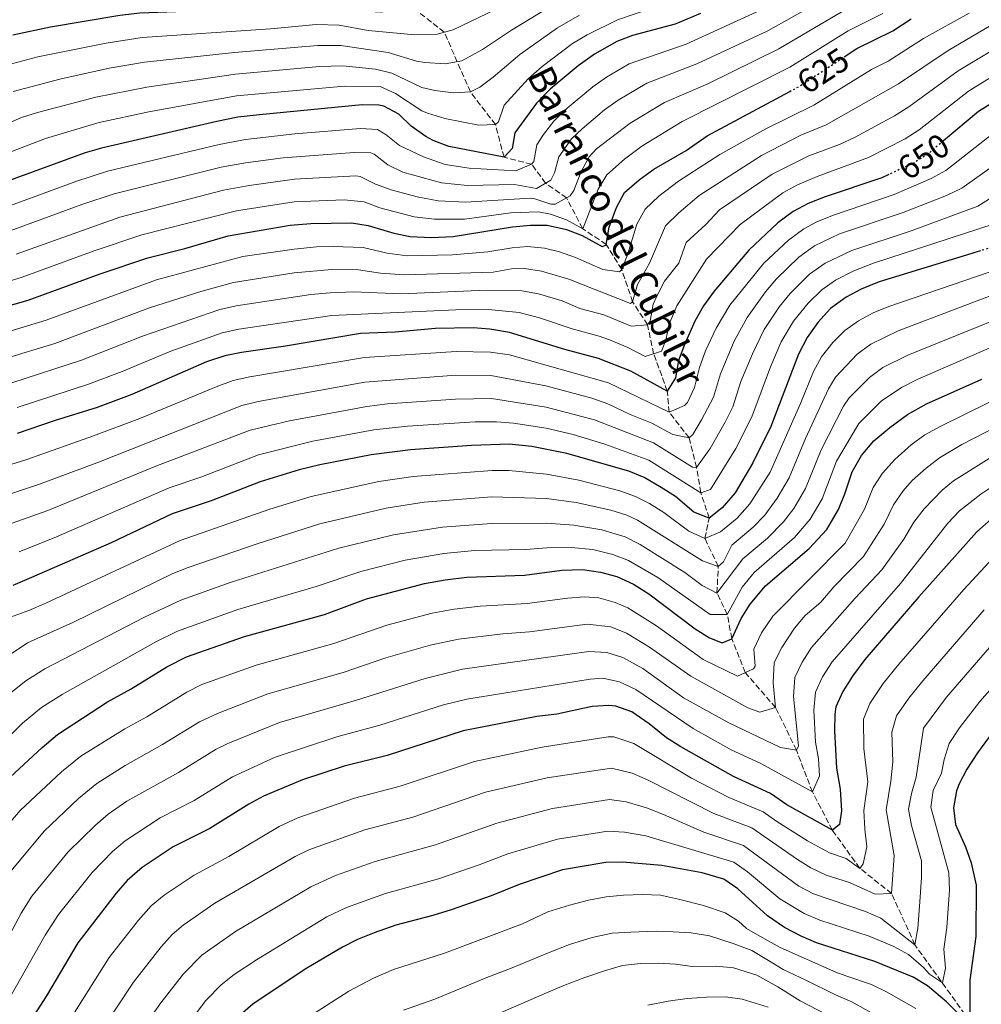
# Model space of a CAD drawing. Units: metres. Extents: x 645118 to 648581, y 4723013 to 4725399.
# Drawn here: x 646296 to 646583, y 4724015 to 4724308 of the extents above; entities that cross this region are included whole.
import ezdxf
from ezdxf.enums import TextEntityAlignment as Align

# ---------------------------------------------------------------- set-up
doc = ezdxf.new("R2010")
doc.units = ezdxf.units.M
doc.header["$MEASUREMENT"] = 0
doc.linetypes.add('DGN Style 3', pattern=[2.435891, 1.739922, -0.695969])
doc.linetypes.add('DGN Style 5', pattern=[1.217945, 0.521977, -0.695969])
for name, color, linetype, lineweight in [('Barranco lineal', 142, 'DGN Style 3', 13), ('Cota de curva de nivel directora', 7, 'Continuous', 0), ('Curva de nivel directora', 30, 'Continuous', 30), ('Curva de nivel directora no vista', 30, 'DGN Style 5', 30), ('Curva de nivel intermedia', 30, 'Continuous', 0), ('Texto de arroyo-regatas y barrancos', 142, 'Continuous', 0)]:
    doc.layers.add(name, color=color, linetype=linetype, lineweight=lineweight)
doc.styles.add('Style-Arial', font='arial.ttf')

msp = doc.modelspace()

# ---------------------------------------------------------------- linework, layer by layer
at = {"layer": 'Barranco lineal', "color": 142, "linetype": 'DGN Style 3', "lineweight": 13}
msp.add_polyline3d([(646579.11, 4724009.78, 750), (646562.74, 4724032.53, 740), (646555.84, 4724047.77, 735), (646546.37, 4724055.28, 730), (646538.19, 4724066.66, 725), (646532.25, 4724078.03, 720), (646527.49, 4724090.45, 715), (646521.31, 4724103.13, 710), (646512.26, 4724113.57, 705), (646508.24, 4724123.65, 700), (646506.9, 4724130.83, 695), (646503.83, 4724137.26, 690), (646504.21, 4724145.2, 685), (646500.22, 4724153.53, 680), (646501.53, 4724159.56, 675), (646499.04, 4724167.12, 670), (646497.72, 4724174.67, 665), (646495.59, 4724183.46, 660), (646489.56, 4724191.09, 655), (646489.06, 4724197.38, 650), (646484.99, 4724208.46, 645), (646483.18, 4724217.12, 640), (646478.73, 4724223.91, 635), (646475.47, 4724233.59, 630), (646470.87, 4724241.03, 625), (646463.86, 4724245.73, 620), (646459.05, 4724254.91, 615), (646452.81, 4724259.27, 610), (646448.67, 4724264.9, 605), (646440.46, 4724266.99, 600), (646437.88, 4724276.72, 595), (646430.45, 4724286.45, 590), (646422.65, 4724304.24, 580), (646413.13, 4724311.71, 575)], dxfattribs=at)
at = {"layer": 'Curva de nivel directora', "color": 30, "linetype": 'Continuous', "lineweight": 30, "flags": 128}
for points, elevation in [([(646294.21, 4724303.48), (646305.46, 4724305.83), (646326.07, 4724309.27), (646332.04, 4724309.99), (646369.51, 4724311.34), (646385.87, 4724312.95), (646390.84, 4724312.42), (646398.43, 4724310.6), (646403.88, 4724310.32), (646415.97, 4724312.14), (646427.57, 4724315.66), (646447.22, 4724322.59), (646468.6, 4724332.34), (646470.86, 4724333.47)], 575), ([(646640.34, 4724312.4), (646616.85, 4724301.93), (646607.24, 4724296.85), (646596.65, 4724289.82), (646581.7, 4724280.63), (646571.3, 4724271.91)], 650), ([(646498.92, 4724309.8), (646491.39, 4724306.62), (646478.71, 4724303.23), (646474.04, 4724301.45), (646467.42, 4724297.65), (646462.5, 4724294.21), (646454.14, 4724287.3), (646450.07, 4724283.07), (646443.71, 4724274.24), (646442.91, 4724269.59), (646440.46, 4724266.99), (646423.99, 4724270.22), (646419.33, 4724272.02), (646417.21, 4724273.2), (646412.85, 4724276.29), (646409.15, 4724279.87), (646404.66, 4724282.16), (646403.19, 4724282.46), (646398.2, 4724282.58), (646367.63, 4724279.67), (646361.18, 4724278.88), (646354.93, 4724277.66), (646320.6, 4724269.73), (646315.8, 4724268.32), (646289.82, 4724258.85)], 600), ([(646541.73, 4724296.88), (646545.48, 4724299.34), (646556.16, 4724304.63), (646561.69, 4724308.22)], 625), ([(646287.47, 4724221.29), (646298.79, 4724224.42), (646320.27, 4724232.3), (646334.38, 4724237.08), (646345.39, 4724239.84), (646358.32, 4724243.56), (646376.78, 4724246.82), (646382.95, 4724247.27), (646395.06, 4724247.45), (646400.01, 4724246.67), (646407.61, 4724244.38), (646412.51, 4724243.37), (646418.71, 4724243.14), (646425.32, 4724243.38), (646443.02, 4724246.31), (646448.32, 4724246.8), (646453.32, 4724246.73), (646459.09, 4724245.52), (646463.73, 4724243.67), (646469.71, 4724240.41), (646470.71, 4724240.83), (646470.87, 4724241.03), (646471.7, 4724246.15), (646473.94, 4724252.07), (646476.31, 4724256.47), (646480.69, 4724260.31), (646485.02, 4724263.48), (646494.62, 4724269.02), (646500.92, 4724273.4), (646525.5, 4724286.59)], 625), ([(646554.95, 4724261.82), (646552.95, 4724260.88), (646536.04, 4724255.17), (646530.95, 4724253.2), (646526.55, 4724250.82), (646521.95, 4724247.42), (646513.28, 4724239.38), (646502.99, 4724227.17), (646499.79, 4724222.76), (646497.22, 4724218.24), (646494.28, 4724211.47), (646492.41, 4724206.45), (646491.49, 4724201.32), (646489.06, 4724197.38), (646478.19, 4724203.26), (646468.55, 4724207.11), (646458.51, 4724209.74), (646442.11, 4724214.85), (646436.25, 4724215.83), (646431.27, 4724216.21), (646420.08, 4724215.97), (646408, 4724214.96), (646397.69, 4724214.53), (646375.38, 4724210.75), (646362.25, 4724208.89), (646357.36, 4724207.85), (646351.87, 4724206.08), (646329.61, 4724196.37), (646319.36, 4724192.5), (646306.52, 4724188.52), (646295.54, 4724184.7)], 650), ([(646582.31, 4724239.16), (646552.13, 4724229.86), (646546.72, 4724227.68), (646542.33, 4724225.29), (646537.67, 4724221.97), (646533.85, 4724217.81), (646530.66, 4724213.36), (646528.06, 4724208.35), (646519.87, 4724186.85), (646514.52, 4724175.99), (646509.21, 4724167.09), (646505.38, 4724162.58), (646501.53, 4724159.56), (646496.99, 4724161.3), (646491.46, 4724165.99), (646487.25, 4724168.69), (646482.21, 4724171.69), (646477.57, 4724173.55), (646459.14, 4724178.78), (646448.68, 4724180.85), (646442, 4724181.53), (646430.81, 4724181.18), (646412.6, 4724179.93), (646400.94, 4724178.37), (646385.62, 4724175.42), (646379.45, 4724173.9), (646367.86, 4724170.37), (646353.22, 4724164.72), (646341.64, 4724160.83), (646323.54, 4724152.18), (646299.81, 4724141.83), (646294.26, 4724139.52)], 675), ([(646289.31, 4724078.63), (646302.98, 4724091.31), (646307.49, 4724095.12), (646322.36, 4724104.85), (646329.46, 4724108.75), (646340.08, 4724115.32), (646345.91, 4724118.28), (646363.17, 4724124.27), (646387.03, 4724130.87), (646399.47, 4724135.51), (646416.76, 4724140.05), (646422.95, 4724141.19), (646429.37, 4724141.95), (646446.56, 4724142.56), (646457.62, 4724144.03), (646463.79, 4724144.24), (646469.19, 4724143.44), (646474.01, 4724142.14), (646479.03, 4724139.87), (646483.52, 4724136.98), (646497.38, 4724126.6), (646501.57, 4724123.88), (646505.37, 4724122.4), (646508.24, 4724123.65), (646511.02, 4724129.7), (646513.73, 4724133.91), (646518.28, 4724139.37), (646531.28, 4724150.49), (646536.54, 4724156.15), (646540.05, 4724162.12), (646541.93, 4724166.75), (646544.04, 4724173.31), (646546.86, 4724178.21), (646550.55, 4724182.58), (646555.27, 4724186.56), (646560.52, 4724190.41), (646566.26, 4724193.54), (646582.7, 4724200.94)], 700), ([(646665.52, 4724166.81), (646662.67, 4724163.62), (646658.83, 4724160.4), (646648.15, 4724154.55), (646643.15, 4724150.91), (646615.63, 4724127.3), (646601.59, 4724114.12), (646588.27, 4724099.05), (646581.36, 4724089.72), (646578.21, 4724084.82), (646575.95, 4724080.4), (646575.15, 4724078.37), (646574.22, 4724073.31), (646574.84, 4724068.35), (646577.78, 4724061.66), (646579.46, 4724056.96), (646580.99, 4724050.31), (646580.91, 4724034.98), (646579.11, 4724021.96), (646579.11, 4724009.78)], 750), ([(646586.4, 4724160.01), (646581.22, 4724155.48), (646563.9, 4724136.08), (646547.9, 4724117.48), (646544.17, 4724112.53), (646541.28, 4724107.98), (646539.25, 4724103.34), (646538.9, 4724101.21), (646538.84, 4724096.21), (646539.37, 4724085.11), (646540.55, 4724078.89), (646540.92, 4724072.36), (646540.32, 4724068.31), (646538.19, 4724066.66), (646524.6, 4724074.18), (646519.77, 4724077.53), (646508.77, 4724082.66), (646493.08, 4724091.5), (646488.8, 4724094.19), (646483.61, 4724098.34), (646478.51, 4724101.9), (646473.75, 4724103.58), (646471.68, 4724103.8), (646466.69, 4724103.49), (646456.17, 4724101.15), (646450.26, 4724100.49), (646428.31, 4724096.24), (646405.69, 4724088.92), (646392.82, 4724085.68), (646380.5, 4724081.64), (646368.86, 4724076.73), (646364.46, 4724074.37), (646352.87, 4724067.18), (646341.98, 4724061.69), (646332.75, 4724055.58), (646328.22, 4724051.63), (646324.95, 4724047.85), (646313.58, 4724033.08), (646304.28, 4724017.31), (646294.24, 4724001.73)], 725), ([(646576.93, 4724010.82), (646572.14, 4724015.52), (646566.55, 4724020.34), (646562.25, 4724022.91), (646550.81, 4724027.59), (646533.49, 4724033.13), (646528.88, 4724035.07), (646523.92, 4724037.68), (646518.88, 4724041.1), (646510, 4724049.23), (646505.89, 4724052.11), (646499.43, 4724053.98), (646487.4, 4724056.13), (646475.74, 4724057.15), (646470.75, 4724056.99), (646457.87, 4724054.8), (646444.95, 4724050.45), (646436.66, 4724047.08), (646424.75, 4724042.98), (646419.26, 4724041.21), (646408.29, 4724038.36), (646401.77, 4724036.08), (646396.82, 4724034.11), (646392.37, 4724031.83), (646381.22, 4724025.24), (646365.71, 4724014.82), (646361.89, 4724011.59)], 750)]:
    msp.add_lwpolyline(points, dxfattribs=dict(at, elevation=elevation))
at = {"layer": 'Curva de nivel directora no vista', "color": 30, "linetype": 'DGN Style 5', "lineweight": 30, "flags": 128}
for points, elevation in [([(646525.5, 4724286.59), (646528.43, 4724288.16), (646541.73, 4724296.88)], 625), ([(646571.3, 4724271.91), (646567.12, 4724268.4), (646562.99, 4724265.58), (646554.95, 4724261.82)], 650), ([(646600.3, 4724245.97), (646591.11, 4724241.87), (646582.31, 4724239.16)], 675)]:
    msp.add_lwpolyline(points, dxfattribs=dict(at, elevation=elevation))
at = {"layer": 'Curva de nivel intermedia', "color": 30, "linetype": 'Continuous', "lineweight": 0, "flags": 128}
for points, elevation in [([(646291.21, 4724294.12), (646301.7, 4724296.94), (646322.05, 4724300.96), (646332.72, 4724302.62), (646370.92, 4724305.18), (646384.55, 4724306.51), (646391.37, 4724306.36), (646399.96, 4724304.74), (646413.9, 4724303.44), (646420.5, 4724303.66), (646425.34, 4724304.96), (646460.67, 4724321.98)], 580), ([(646293.41, 4724245.08), (646314.77, 4724252.88), (646324.35, 4724256.07), (646356.29, 4724264.02), (646363.48, 4724265.36), (646374.7, 4724266.85), (646395.82, 4724268.36), (646400.82, 4724268.28), (646401.79, 4724267.96), (646405.81, 4724264.72), (646410.33, 4724262.59), (646421.88, 4724259.39), (646429.59, 4724258.62), (646443.6, 4724258.91), (646450.07, 4724257.68), (646454.43, 4724260.21), (646455.49, 4724262.36), (646456.75, 4724267.13), (646460.57, 4724272.43), (646463.69, 4724275.47), (646470.39, 4724281.1), (646474.46, 4724283.98), (646482.95, 4724289.06), (646497.86, 4724294.76), (646519, 4724304.67), (646538.41, 4724315.64)], 610), ([(646286.32, 4724265.84), (646303.97, 4724272.61), (646319.9, 4724277.35), (646334.76, 4724280.52), (646360.85, 4724285.3), (646392.97, 4724288.19), (646403.53, 4724288.01), (646408.1, 4724285.96), (646415.97, 4724280.84), (646417.62, 4724280.12), (646422.8, 4724278.5), (646432.92, 4724276.51), (646437.88, 4724276.72), (646438.85, 4724277.49), (646440.48, 4724282.52), (646447.61, 4724290.31), (646451.81, 4724294.03), (646460.88, 4724300.89), (646465.17, 4724303.45), (646474.21, 4724307.92), (646490.91, 4724313.54)], 595), ([(646291.61, 4724251.96), (646312.94, 4724259.75), (646322.41, 4724262.88), (646355.61, 4724270.84), (646363.52, 4724272.29), (646378.22, 4724273.94), (646397.75, 4724275.57), (646402.74, 4724275.22), (646405.38, 4724273.63), (646409.29, 4724270.52), (646416.52, 4724267.11), (646422.93, 4724264.8), (646430.09, 4724263.74), (646444, 4724262.96), (646448.67, 4724264.9), (646449.29, 4724265.75), (646450.23, 4724270.69), (646452.21, 4724273.81), (646455.32, 4724277.75), (646459.29, 4724281.61), (646466.85, 4724287.96), (646470.94, 4724290.82), (646477.69, 4724294.8), (646494.62, 4724300.69), (646520.23, 4724312.35)], 605), ([(646292.32, 4724207.14), (646306.75, 4724211.59), (646334.87, 4724222.12), (646350.24, 4724227.07), (646359.89, 4724229.69), (646377.97, 4724232.54), (646389.17, 4724233.57), (646397.11, 4724233.48), (646403.64, 4724232.44), (646410.71, 4724232.01), (646437.21, 4724232.82), (646442.66, 4724233.73), (646446.58, 4724233.9), (646451.58, 4724233.12), (646459.73, 4724230.69), (646478.05, 4724223.45), (646478.73, 4724223.91), (646480.14, 4724229.09), (646483.72, 4724235.49), (646488.52, 4724246.58), (646492.44, 4724250.41), (646498.53, 4724255.61), (646517.1, 4724267.55), (646528.83, 4724273.55), (646536.34, 4724276.61), (646557.86, 4724288.81), (646572.68, 4724298.76), (646594.44, 4724311.62)], 635), ([(646282.83, 4724272.82), (646296.77, 4724278.78), (646301.53, 4724280.33), (646318.97, 4724284.92), (646334.08, 4724287.89), (646360.51, 4724291.72), (646385.52, 4724293.99), (646392.44, 4724294.25), (646402.17, 4724293.24), (646407.04, 4724292.05), (646416.01, 4724287.77), (646419.83, 4724286.86), (646425.45, 4724286.14), (646430.45, 4724286.45), (646433.24, 4724287.85), (646437.25, 4724290.81), (646445.16, 4724297.55), (646456.39, 4724305.56), (646462.92, 4724309.26)], 590), ([(646290.74, 4724214.42), (646304.13, 4724218.48), (646336.96, 4724230.48), (646362.67, 4724237.42), (646377.97, 4724239.66), (646384.62, 4724240.35), (646389.61, 4724240.47), (646398.56, 4724240.08), (646405.63, 4724238.41), (646411.61, 4724237.69), (646425.09, 4724237.91), (646435.58, 4724238.82), (646442.84, 4724240.02), (646447.44, 4724240.38), (646452.45, 4724239.93), (646456.99, 4724238.81), (646461.73, 4724237.18), (646469.9, 4724233.57), (646474.87, 4724232.93), (646475.47, 4724233.59), (646477.29, 4724238.26), (646480.03, 4724247.11), (646482.42, 4724251.52), (646486.56, 4724255.36), (646492.41, 4724259.92), (646504.67, 4724267.79), (646518.36, 4724275.49), (646532.64, 4724282.52), (646549.81, 4724293.15), (646554.77, 4724295.61), (646565.34, 4724302.31), (646578.88, 4724309.86)], 630), ([(646292.22, 4724229.82), (646297, 4724231.31), (646318.44, 4724239.16), (646332.64, 4724243.85), (646360.84, 4724251.04), (646378.02, 4724253.74), (646392.88, 4724254.28), (646398.77, 4724253.73), (646403.45, 4724251.98), (646413.66, 4724249.3), (646419.77, 4724248.56), (646428.68, 4724248.61), (646442.51, 4724250.45), (646450.75, 4724250.78), (646454.33, 4724250.05), (646459.08, 4724248.33), (646463.86, 4724245.73), (646468.51, 4724257.47), (646471.06, 4724261.79), (646476.28, 4724266.45), (646481.5, 4724270.31), (646493.45, 4724277.6), (646525.5, 4724293.79), (646542.9, 4724304.65), (646553.21, 4724309.83)], 620), ([(646294.31, 4724286.58), (646308.21, 4724290.26), (646322.95, 4724293.47), (646333.4, 4724295.26), (646360.18, 4724298.14), (646385.04, 4724300.25), (646391.91, 4724300.31), (646405.99, 4724298.14), (646414.35, 4724295.65), (646416.86, 4724295.2), (646422.95, 4724294.84), (646427.89, 4724295.71), (646434.03, 4724299.09), (646442.7, 4724304.79), (646453.33, 4724311.24)], 585), ([(646295.2, 4724238.19), (646326.11, 4724249.2), (646356.96, 4724257.2), (646364.63, 4724258.6), (646378.09, 4724260.48), (646396.32, 4724261.5), (646397.64, 4724261.23), (646402.18, 4724258.99), (646406.89, 4724257.28), (646414.61, 4724255.24), (646420.82, 4724253.97), (646429.12, 4724253.58), (646448.18, 4724254.83), (646449.66, 4724254.61), (646454.42, 4724253), (646455.68, 4724253.07), (646460.18, 4724255.53), (646461.18, 4724257.14), (646463.43, 4724262.71), (646465.81, 4724267.11), (646467.97, 4724269.46), (646477.98, 4724277.15), (646488.2, 4724283.33), (646501.09, 4724288.82), (646522.25, 4724299.23), (646541.32, 4724310.53)], 615), ([(646293.91, 4724199.81), (646314.63, 4724206.55), (646332.8, 4724213.69), (646355.8, 4724221.65), (646360.68, 4724222.76), (646382.92, 4724226.12), (646388.72, 4724226.67), (646395.66, 4724226.88), (646409.8, 4724226.32), (646435.33, 4724227.42), (646445.77, 4724227.22), (646450.71, 4724226.32), (646457.73, 4724224.2), (646462.99, 4724222.01), (646470.17, 4724220.03), (646478.3, 4724216.73), (646483.18, 4724217.12), (646483.94, 4724218.22), (646484.85, 4724223.21), (646485.94, 4724225.61), (646488.22, 4724230.07), (646492.45, 4724235.45), (646494.63, 4724241.63), (646500.56, 4724247.02), (646504.64, 4724251.31), (646520.25, 4724261.97), (646531.23, 4724267.42), (646540.3, 4724270.83), (646544.94, 4724272.97), (646556.71, 4724279.34), (646560.94, 4724282), (646575.68, 4724292.72), (646601.62, 4724308.32)], 640), ([(646295.5, 4724192.49), (646316.73, 4724199.43), (646326.8, 4724203.21), (646341.26, 4724209.22), (646356.58, 4724214.75), (646361.46, 4724215.82), (646389.23, 4724219.87), (646426.15, 4724221.56), (646435.79, 4724221.63), (646444.98, 4724220.76), (646450.96, 4724219.2), (646460.75, 4724215.87), (646468.78, 4724213.77), (646471.89, 4724212.63), (646477.3, 4724210.32), (646482.44, 4724207.64), (646487.33, 4724209.22), (646488.65, 4724212.5), (646489.57, 4724217.34), (646491.92, 4724222.76), (646500.73, 4724236.68), (646510.75, 4724247), (646523.4, 4724256.4), (646527.8, 4724258.77), (646533.64, 4724261.3), (646548.95, 4724266.93), (646559.85, 4724272.46), (646564.03, 4724275.2), (646578.69, 4724286.67), (646604.43, 4724302.59)], 645), ([(646275.46, 4724169.84), (646298.39, 4724177), (646318.22, 4724184.02), (646332.02, 4724189.26), (646354.74, 4724198.69), (646359.86, 4724200.48), (646364.73, 4724201.6), (646398.93, 4724207.39), (646426.18, 4724209.15), (646436.4, 4724208.94), (646442.09, 4724208.19), (646471.56, 4724199.88), (646489.56, 4724191.09), (646494.15, 4724193.1), (646495.02, 4724194.02), (646497.17, 4724198.43), (646498.6, 4724204.37), (646500.45, 4724209.32), (646503.6, 4724216.12), (646507.7, 4724222.98), (646517.78, 4724235.5), (646525.09, 4724242.33), (646529.71, 4724245.71), (646533.57, 4724247.75), (646538.18, 4724249.67), (646556.61, 4724255.9), (646567.57, 4724260.63), (646571.92, 4724263.09), (646585.71, 4724273.83)], 655), ([(646278.69, 4724161.81), (646302.15, 4724169.62), (646319.99, 4724176.36), (646362.36, 4724193.12), (646367.22, 4724194.31), (646398.99, 4724200.07), (646426.09, 4724202.07), (646436.55, 4724202.05), (646452.93, 4724198.9), (646466.6, 4724195.28), (646471.31, 4724193.58), (646477.98, 4724190.37), (646484.46, 4724187.85), (646490.7, 4724184.46), (646495.59, 4724183.46), (646496.62, 4724184.5), (646499.24, 4724188.82), (646502.84, 4724195.53), (646504.87, 4724202.49), (646508.99, 4724212.27), (646512.79, 4724219.32), (646518.28, 4724226.92), (646521.51, 4724230.75), (646528.24, 4724237.24), (646532.86, 4724240.61), (646540.31, 4724244.17), (646559.26, 4724250.54), (646572.21, 4724255.61), (646576.72, 4724257.79), (646589.73, 4724267.03)], 660), ([(646281.91, 4724153.79), (646304.69, 4724161.82), (646336.83, 4724175.05), (646364.86, 4724185.76), (646376.63, 4724188.53), (646399.64, 4724192.83), (646405.77, 4724193.56), (646426, 4724194.99), (646436.7, 4724195.16), (646452.96, 4724192.59), (646467.35, 4724188.82), (646484.95, 4724181.97), (646496.54, 4724174.69), (646497.72, 4724174.67), (646501.83, 4724180.25), (646506.32, 4724188.15), (646508.52, 4724192.64), (646510.99, 4724200.21), (646514.37, 4724208.42), (646517.88, 4724215.67), (646522.44, 4724222.57), (646525.62, 4724226.44), (646531.38, 4724232.15), (646536.02, 4724235.5), (646543.97, 4724239.28), (646561.91, 4724245.19), (646581.51, 4724252.48), (646599.84, 4724263.99)], 665), ([(646296.08, 4724149.56), (646307.24, 4724154.01), (646340.74, 4724168.53), (646350.2, 4724171.79), (646367.36, 4724178.4), (646383.57, 4724182.49), (646401.74, 4724185.85), (646411.68, 4724186.94), (646431.85, 4724188.23), (646438.23, 4724188.23), (646443.22, 4724187.82), (646452.99, 4724186.29), (646461.02, 4724184.45), (646470.42, 4724181.54), (646483.58, 4724176.83), (646499.04, 4724167.12), (646501.88, 4724168.12), (646509.43, 4724180.27), (646514.19, 4724189.74), (646519.76, 4724204.57), (646522.97, 4724212.01), (646526.63, 4724218.2), (646530.97, 4724223.55), (646535.08, 4724227.53), (646539.17, 4724230.4), (646544.58, 4724233.18), (646550.4, 4724235.42), (646586.31, 4724247.18)], 670), ([(646293.49, 4724130.07), (646299.04, 4724132.04), (646304.08, 4724134.25), (646344.06, 4724152.86), (646370.73, 4724162.2), (646383.05, 4724166.02), (646403.14, 4724170.45), (646413.43, 4724171.95), (646436.92, 4724173.78), (646441.91, 4724173.7), (646453.05, 4724172.68), (646462.68, 4724170.87), (646474.88, 4724167.69), (646479.61, 4724166.04), (646483.76, 4724163.94), (646487.97, 4724161.22), (646495.42, 4724155.68), (646500.22, 4724153.53), (646504.88, 4724155.52), (646509.8, 4724159.51), (646513.62, 4724163.77), (646519.63, 4724173.22), (646528.7, 4724193.68), (646532.58, 4724203.24), (646534.99, 4724207.59), (646538.36, 4724211.83), (646541.91, 4724215.39), (646545.97, 4724218.31), (646550.36, 4724220.68), (646554.96, 4724222.6), (646585.14, 4724232.86)], 680), ([(646288.13, 4724115.44), (646298.62, 4724122.39), (646312.07, 4724128.45), (646341.83, 4724143.04), (646346.47, 4724144.89), (646366.95, 4724151.89), (646385.58, 4724157.85), (646405.33, 4724162.53), (646416.71, 4724164.26), (646436.83, 4724165.85), (646453.09, 4724165.37), (646461.93, 4724164.18), (646472.23, 4724161.91), (646477, 4724160.39), (646480.16, 4724158.98), (646499.54, 4724146.82), (646504.21, 4724145.2), (646505.76, 4724146.58), (646508.23, 4724151.48), (646514.6, 4724156.82), (646518.04, 4724160.45), (646521.79, 4724165.48), (646525.3, 4724171.57), (646530.22, 4724183.22), (646537.06, 4724198.04), (646539.11, 4724201.48), (646545.57, 4724208.4), (646549.61, 4724211.34), (646557.78, 4724215.33), (646593.34, 4724228.8)], 685), ([(646291.31, 4724105.77), (646298.13, 4724111.14), (646303.74, 4724114.72), (646333.46, 4724130.06), (646344.21, 4724135.16), (646359.19, 4724140.45), (646391.3, 4724150.6), (646407.53, 4724154.62), (646422.1, 4724156.91), (646436.74, 4724157.97), (646453.12, 4724158.06), (646461.18, 4724157.48), (646469.58, 4724156.1), (646476.54, 4724153.94), (646480.99, 4724151.68), (646494.24, 4724143.38), (646499.39, 4724139.51), (646503.83, 4724137.26), (646511.58, 4724147.45), (646518.9, 4724153.62), (646523.63, 4724158.43), (646526.71, 4724162.37), (646530.21, 4724168.42), (646534.82, 4724179.89), (646541.55, 4724192.89), (646543.21, 4724195.41), (646549.22, 4724201.41), (646553.24, 4724204.36), (646560.61, 4724208.07), (646589.87, 4724219.9)], 690), ([(646283.9, 4724085.38), (646297.14, 4724098.54), (646302.81, 4724103.13), (646308.87, 4724107.05), (646336.77, 4724122.69), (646343.25, 4724125.93), (646361.18, 4724132.36), (646384.56, 4724139.18), (646397.8, 4724143.7), (646411.04, 4724147), (646422.53, 4724149.05), (646431.66, 4724149.91), (646446.98, 4724150.22), (646453.16, 4724150.75), (646460.43, 4724150.79), (646466.91, 4724150.22), (646472.86, 4724148.77), (646477.5, 4724146.91), (646486.21, 4724141.84), (646501.85, 4724130.83), (646506.9, 4724130.83), (646511.29, 4724139.04), (646514.93, 4724143.41), (646526.87, 4724153.81), (646531.62, 4724159.26), (646535.12, 4724165.27), (646539.42, 4724176.56), (646546.05, 4724187.73), (646552.79, 4724194.48), (646558.96, 4724198.59), (646563.43, 4724200.8), (646592.64, 4724213.56)], 695), ([(646292.21, 4724052.73), (646303.57, 4724066.32), (646313.77, 4724076.08), (646319.28, 4724080.56), (646327.7, 4724085.94), (646338.82, 4724092.12), (646349.83, 4724098.94), (646355.15, 4724101.4), (646370.1, 4724107.22), (646392.55, 4724113.6), (646405.3, 4724117.95), (646418.48, 4724121.76), (646426.89, 4724123.51), (646440.08, 4724125.14), (646448.04, 4724125.73), (646465.2, 4724127.96), (646472.26, 4724127.16), (646476.92, 4724125.35), (646483.77, 4724121.13), (646496.1, 4724112.51), (646513.06, 4724103.11), (646516.61, 4724101.81), (646521.31, 4724103.13), (646520.55, 4724110.53), (646520.89, 4724116.52), (646523.12, 4724121.01), (646526.93, 4724126.77), (646530.13, 4724130.61), (646534.77, 4724134.58), (646538.66, 4724139.11), (646547.48, 4724148.12), (646553.65, 4724157.77), (646556.43, 4724163.51), (646559.27, 4724167.63), (646561.98, 4724170.73), (646566.08, 4724174.47), (646570.09, 4724177.47), (646576.72, 4724181.48), (646622.28, 4724204.94)], 710), ([(646285.08, 4724059.28), (646296.44, 4724072.47), (646308.71, 4724084), (646314.51, 4724088.64), (646327.57, 4724096.87), (646334.14, 4724100.44), (646346.02, 4724107.75), (646350.5, 4724109.97), (646366.64, 4724115.74), (646389.79, 4724122.24), (646405.54, 4724127.69), (646419.1, 4724131.3), (646425.64, 4724132.45), (646433.34, 4724133.32), (646447.3, 4724134.15), (646459.39, 4724135.73), (646464.37, 4724136.09), (646468.65, 4724135.85), (646473.54, 4724134.47), (646477.29, 4724132.8), (646485.81, 4724127.44), (646499.74, 4724117.49), (646509.96, 4724112.51), (646514.7, 4724114.7), (646515.16, 4724115.49), (646514.85, 4724120.52), (646517.11, 4724125.43), (646520.49, 4724130.41), (646542.01, 4724152.14), (646547.79, 4724162.26), (646550.37, 4724168.71), (646553.07, 4724172.92), (646556.77, 4724176.97), (646561.67, 4724181.37), (646565.7, 4724184.33), (646570.29, 4724186.83), (646599.06, 4724201.05)], 705), ([(646285.77, 4724021.48), (646296.69, 4724041.93), (646299.93, 4724047.01), (646310.69, 4724060.16), (646318.83, 4724068.17), (646322.65, 4724071.4), (646328.17, 4724075.29), (646343.51, 4724083.81), (646354.71, 4724090.75), (646358.21, 4724092.45), (646373.57, 4724098.69), (646396.56, 4724105.34), (646416.97, 4724111.82), (646428.13, 4724114.59), (646465.68, 4724119.81), (646471.09, 4724119.59), (646475.86, 4724118.1), (646481.74, 4724114.82), (646493.91, 4724106.07), (646507.41, 4724098.56), (646522.73, 4724091.3), (646527.49, 4724090.45), (646528.13, 4724091.74), (646526.57, 4724106.46), (646527.02, 4724112.15), (646529.18, 4724116.67), (646531.99, 4724121.08), (646544.99, 4724135.68), (646552.96, 4724144.11), (646559.51, 4724153.27), (646562.48, 4724158.33), (646565.48, 4724162.33), (646570.84, 4724167.91), (646574.22, 4724170.61), (646584.9, 4724177.34)], 715), ([(646303.88, 4724035.35), (646307.8, 4724041.53), (646317.82, 4724054.01), (646323.86, 4724060.29), (646327.7, 4724063.49), (646338.06, 4724070.32), (646348.19, 4724075.49), (646359.58, 4724082.56), (646372.35, 4724088.43), (646390.7, 4724094.45), (646403.51, 4724097.89), (646422.41, 4724103.93), (646429.38, 4724105.65), (646466.11, 4724111.64), (646469.9, 4724111.92), (646474.81, 4724110.84), (646479.71, 4724108.51), (646496.72, 4724096.92), (646508.09, 4724090.61), (646516.89, 4724086.5), (646532.25, 4724078.03), (646534.4, 4724082.85), (646534.09, 4724087.84), (646533.14, 4724092.82), (646532.71, 4724102.41), (646533.14, 4724107.78), (646535.23, 4724112.32), (646538.08, 4724116.81), (646558.43, 4724140.09), (646572.58, 4724158.08), (646576.03, 4724161.7), (646582.37, 4724166.72), (646588.68, 4724170.85)], 720), ([(646312.05, 4724011.54), (646322.9, 4724028.71), (646331.66, 4724039.85), (646335.41, 4724044.08), (646339.28, 4724047.25), (646348.17, 4724053.28), (646358.54, 4724058.79), (646373.56, 4724067.75), (646379.08, 4724070.37), (646395.91, 4724076.22), (646409.5, 4724079.73), (646431.64, 4724087.08), (646451.78, 4724091.35), (646471.49, 4724094.44), (646473.1, 4724094.4), (646479.05, 4724092.43), (646496.28, 4724082.17), (646507.41, 4724076.33), (646517.63, 4724072.13), (646521.68, 4724069.19), (646530.83, 4724063.48), (646537.34, 4724059.91), (646542.3, 4724058.18), (646546.37, 4724055.28), (646547.38, 4724056.67), (646548.44, 4724061.64), (646547.81, 4724066.98), (646547.58, 4724072.55), (646548.71, 4724081.06), (646547.53, 4724090.92), (646547.48, 4724099.65), (646549.3, 4724104.33), (646553.36, 4724110.3), (646558.01, 4724116.09), (646577.3, 4724138.26), (646587.37, 4724149.16)], 730), ([(646319.81, 4724005.78), (646330.17, 4724021.35), (646338.35, 4724031.88), (646341.69, 4724035.61), (646344.9, 4724038.37), (646354.36, 4724044.88), (646378.26, 4724058.77), (646382.37, 4724060.79), (646399.01, 4724066.75), (646413.31, 4724070.54), (646434.97, 4724077.92), (646453.3, 4724082.21), (646472.48, 4724085.09), (646478.56, 4724083.59), (646483.13, 4724081.63), (646502.88, 4724071.57), (646514.22, 4724067.36), (646527.84, 4724057.89), (646531.81, 4724055.45), (646536.31, 4724053.25), (646543.24, 4724051.03), (646550.91, 4724047.56), (646555.84, 4724047.77), (646556.58, 4724059.11), (646554.24, 4724072.74), (646555.61, 4724081.26), (646556.17, 4724086.95), (646555.93, 4724095.87), (646557.31, 4724100.68), (646560.92, 4724105.91), (646565.08, 4724111.15), (646583.37, 4724132.22)], 735), ([(646327.58, 4724000.01), (646338.31, 4724015.25), (646345.04, 4724023.92), (646350.54, 4724029.48), (646360.54, 4724036.47), (646382.97, 4724049.79), (646390.29, 4724053.12), (646402.1, 4724057.29), (646420.05, 4724062.28), (646438.29, 4724068.77), (646454.83, 4724073.08), (646471.88, 4724075.78), (646476.85, 4724075.05), (646482.9, 4724073.28), (646487.96, 4724071.35), (646499.94, 4724066.03), (646511.77, 4724062.11), (646528.17, 4724050.02), (646532.6, 4724047.71), (646548.06, 4724042.45), (646552.63, 4724040.41), (646562.74, 4724032.53), (646563.59, 4724037.5), (646564.26, 4724045.34), (646564.76, 4724052.51), (646564.72, 4724057.51), (646561.74, 4724068.05), (646560.9, 4724072.93), (646561.77, 4724077.58), (646563.15, 4724082.45), (646565.33, 4724097.02), (646572.14, 4724106.22), (646589.45, 4724126.19)], 740), ([(646595.52, 4724120.15), (646582.09, 4724104.94), (646576.04, 4724097.13), (646572.94, 4724092.44), (646571.5, 4724087.69), (646570.68, 4724083.63), (646568.23, 4724078.47), (646567.48, 4724073.5), (646572.86, 4724053.91), (646573.05, 4724048.92), (646572.24, 4724037.68), (646571.35, 4724031.23), (646571.82, 4724025.57), (646570.93, 4724021.16), (646567.1, 4724023.8), (646565.35, 4724025.75), (646560.88, 4724029.6), (646556.5, 4724032.01), (646549.13, 4724035.12), (646534.43, 4724039.84), (646529.84, 4724041.8), (646522.56, 4724046.18), (646512.92, 4724054.22), (646508.84, 4724057.11), (646482.66, 4724064.92), (646476.29, 4724066.1), (646471.3, 4724066.4), (646456.35, 4724063.94), (646441.62, 4724059.61), (646433.09, 4724056.3), (646420.94, 4724052.17), (646405.2, 4724047.82), (646393.56, 4724043.62), (646387.67, 4724040.81), (646366.73, 4724028.07), (646360.13, 4724023.64), (646356.2, 4724020.56), (646351.72, 4724015.97), (646335.74, 4723994.75)], 745), ([(646372.9, 4724005.05), (646394.24, 4724018.73), (646401.55, 4724022.58), (646407.55, 4724025.12), (646422.77, 4724030.08), (646445.95, 4724038.78), (646453.52, 4724042.32), (646459.95, 4724044.31), (646465.58, 4724045.82), (646470.88, 4724046.78), (646476.05, 4724047.34), (646481.64, 4724047.5), (646487.03, 4724047.25), (646492.43, 4724046.06), (646499.87, 4724044.23), (646506.3, 4724042.04), (646510.24, 4724039.55), (646512.64, 4724037.37), (646517.26, 4724034.69), (646522.62, 4724031.68), (646539.24, 4724024.41), (646542.17, 4724023.26), (646549.84, 4724020.68), (646554.34, 4724018.49), (646563.07, 4724013.55)], 755), ([(646410.52, 4724013.02), (646419.86, 4724016.3), (646435.3, 4724022.82), (646442.33, 4724025.51), (646453.88, 4724030.26), (646459.97, 4724032.64), (646466.66, 4724034.71), (646472.63, 4724036.02), (646478.15, 4724036.31), (646485.75, 4724036.57), (646490.8, 4724036.38), (646496.19, 4724036.07), (646501.59, 4724035.15), (646508.63, 4724032.91), (646514.18, 4724030.78), (646518.67, 4724028.16), (646523.57, 4724025.14), (646530.28, 4724021.95), (646539.1, 4724017.66), (646544, 4724015.59), (646559.58, 4724006.76)], 760), ([(646293.67, 4724017.3), (646303.88, 4724035.35)], 720), ([(646437.27, 4724011.4), (646453.12, 4724018.19), (646458.26, 4724020.43), (646464.55, 4724022.83), (646470.31, 4724024.74), (646475.67, 4724026.31), (646481.04, 4724026.93), (646486.29, 4724027.09), (646491.48, 4724026.77), (646496.47, 4724026.11), (646503.74, 4724026.16), (646508.73, 4724025.64), (646515.7, 4724023.53), (646521.95, 4724020), (646528.62, 4724015.8), (646538.94, 4724010.45)], 765), ([(646483.3, 4724014.54), (646489.34, 4724015.78), (646494.92, 4724016.55), (646500.77, 4724016.91), (646506.35, 4724017.01), (646511.34, 4724016.35), (646519.06, 4724013.98)], 770)]:
    msp.add_lwpolyline(points, dxfattribs=dict(at, elevation=elevation))

# ---------------------------------------------------------------- texts
at = {"layer": 'Cota de curva de nivel directora', "color": 7, "linetype": 'Continuous', "lineweight": 0, "style": 'Style-Arial'}
for s, rotation, p in [('625', 33.2536, (646535.43, 4724292.75, 625)), ('650', 34.3256, (646565.34, 4724267.19, 650))]:
    msp.add_text(s, height=7, rotation=rotation, dxfattribs=at).set_placement(p, align=Align.MIDDLE_CENTER)
at = {"layer": 'Texto de arroyo-regatas y barrancos', "color": 142, "linetype": 'Continuous', "lineweight": 0, "style": 'Style-Arial'}
msp.add_text('Barranco del Cubilar', height=8, rotation=296.179, dxfattribs=at).set_placement((646447.08, 4724291.54, 594.1))

doc.saveas('drawing.dxf')
